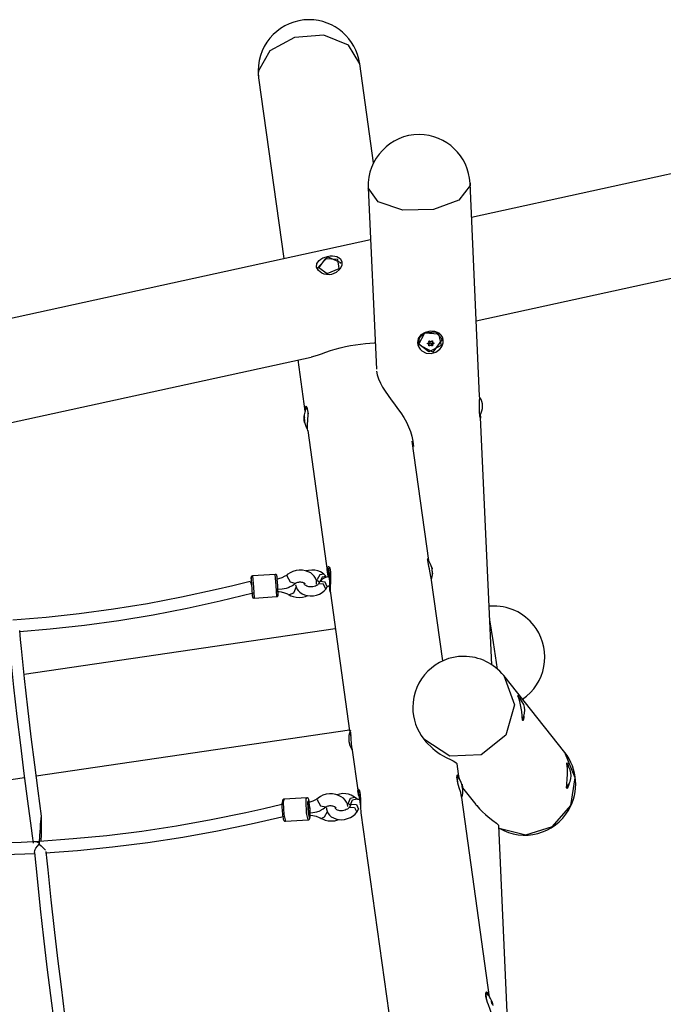
# Model space of a CAD drawing. Units: inches. Extents: x 230 to 365, y 143 to 276.
# Drawn here: x 277 to 286, y 257 to 270 of the extents above; entities that cross this region are included whole.
import ezdxf

# ---------------------------------------------------------------- set-up
doc = ezdxf.new("R2010")
doc.units = ezdxf.units.IN
doc.header["$MEASUREMENT"] = 0
doc.layers.add('Ebene 1', color=7, linetype='Continuous')

# ---------------------------------------------------------------- blocks, each defined once
blk = doc.blocks.new('block 2')
at = {"layer": 'Ebene 1', "color": 179, "lineweight": 25, "true_color": 0x1a171b}
for points in [[(281.873, 269.488), (281.72, 269.738), (281.389, 269.872), (280.99, 269.844), (280.658, 269.664), (280.505, 269.393)], [(282.059, 268.146), (281.873, 269.488)], [(280.505, 269.393), (280.502, 269.345), (280.505, 269.298)], [(280.505, 269.298), (280.846, 266.85)], [(288.701, 268.569), (283.387, 267.406)], [(283.365, 267.839), (283.214, 267.641), (282.869, 267.515), (282.455, 267.505), (282.121, 267.617), (281.987, 267.808)], [(281.987, 267.808), (282.098, 265.353)], [(283.366, 267.87), (283.366, 267.854), (283.365, 267.839)], [(283.495, 264.987), (283.366, 267.869)], [(283.45, 266.007), (288.669, 267.149)], [(282.018, 267.106), (272.604, 265.045)], [(281.492, 266.636), (281.458, 266.632), (281.424, 266.634), (281.392, 266.641), (281.362, 266.653), (281.315, 266.69), (281.291, 266.736), (281.295, 266.783), (281.324, 266.826), (281.348, 266.843), (281.375, 266.859), (281.406, 266.871), (281.439, 266.88), (281.473, 266.886), (281.506, 266.887), (281.537, 266.885), (281.566, 266.878), (281.61, 266.852), (281.633, 266.811), (281.631, 266.759), (281.604, 266.706), (281.555, 266.663), (281.492, 266.636), (281.492, 266.636)], [(281.296, 266.716), (281.44, 266.875), (281.638, 266.79)], [(281.319, 266.73), (281.434, 266.647), (281.594, 266.715), (281.577, 266.84), (281.406, 266.849), (281.319, 266.73), (281.319, 266.73)], [(281.613, 266.785), (281.612, 266.789)], [(281.319, 266.724), (281.32, 266.721)], [(282.655, 265.712), (282.659, 265.682), (282.671, 265.653), (282.689, 265.627), (282.712, 265.604), (282.77, 265.572), (282.838, 265.565), (282.903, 265.584), (282.958, 265.625), (282.978, 265.652), (282.992, 265.682), (283.001, 265.712), (283.002, 265.743), (282.998, 265.772), (282.987, 265.798), (282.97, 265.821), (282.948, 265.84), (282.891, 265.864), (282.824, 265.868), (282.758, 265.852), (282.702, 265.818), (282.666, 265.77), (282.655, 265.712), (282.655, 265.712)], [(282.672, 265.694), (282.684, 265.78), (282.751, 265.846)], [(282.752, 265.844), (282.937, 265.834), (282.973, 265.675), (282.809, 265.587), (282.673, 265.691), (282.752, 265.844), (282.752, 265.844)], [(282.751, 265.846), (282.896, 265.858), (282.985, 265.763)], [(281.22, 265.519), (281.303, 265.544), (281.356, 265.563), (281.415, 265.584), (281.477, 265.606), (281.543, 265.626), (281.61, 265.644), (281.679, 265.66), (281.748, 265.674), (281.817, 265.685), (281.884, 265.694), (281.95, 265.7), (282.011, 265.706), (282.068, 265.711), (282.082, 265.712)], [(282.999, 265.768), (282.86, 265.583), (282.657, 265.694)], [(282.672, 265.694), (282.673, 265.692)], [(282.794, 265.697), (282.793, 265.697), (282.793, 265.697), (282.792, 265.698), (282.791, 265.699), (282.791, 265.699), (282.79, 265.7), (282.79, 265.701), (282.79, 265.701), (282.79, 265.702), (282.79, 265.703), (282.791, 265.703), (282.791, 265.704), (282.792, 265.705), (282.793, 265.705), (282.793, 265.706), (282.794, 265.706), (282.794, 265.706)], [(282.794, 265.697), (282.793, 265.705)], [(282.794, 265.706), (282.798, 265.707), (282.801, 265.708), (282.804, 265.709), (282.806, 265.711), (282.808, 265.714), (282.81, 265.717), (282.811, 265.72), (282.811, 265.723), (282.811, 265.726), (282.81, 265.729), (282.81, 265.729), (282.81, 265.73)], [(282.809, 265.674), (282.81, 265.677), (282.81, 265.68), (282.81, 265.682), (282.809, 265.685), (282.808, 265.688), (282.807, 265.69), (282.804, 265.692), (282.802, 265.694), (282.799, 265.696), (282.795, 265.697), (282.795, 265.697), (282.794, 265.697)], [(282.81, 265.683), (282.804, 265.71)], [(282.812, 265.698), (282.81, 265.697), (282.807, 265.696)], [(282.818, 265.67), (282.817, 265.67), (282.817, 265.669), (282.816, 265.669), (282.815, 265.669), (282.814, 265.669), (282.813, 265.669), (282.812, 265.669), (282.812, 265.669), (282.811, 265.67), (282.81, 265.67), (282.809, 265.671), (282.809, 265.671), (282.809, 265.672), (282.809, 265.672), (282.809, 265.673), (282.809, 265.674), (282.809, 265.674)], [(282.81, 265.73), (282.81, 265.731), (282.81, 265.731), (282.81, 265.732), (282.81, 265.733), (282.81, 265.734), (282.811, 265.735), (282.812, 265.735), (282.813, 265.736), (282.813, 265.736), (282.814, 265.736), (282.815, 265.736), (282.816, 265.736), (282.817, 265.736), (282.818, 265.736), (282.818, 265.735), (282.819, 265.735)], [(282.811, 265.727), (282.81, 265.732)], [(282.81, 265.73), (282.81, 265.731)], [(282.843, 265.699), (282.827, 265.705), (282.812, 265.698)], [(282.818, 265.67), (282.812, 265.698)], [(282.849, 265.671), (282.846, 265.673), (282.844, 265.675), (282.841, 265.676), (282.837, 265.676), (282.834, 265.676), (282.831, 265.676), (282.827, 265.675), (282.824, 265.674), (282.824, 265.674), (282.823, 265.674), (282.82, 265.672), (282.818, 265.67)], [(282.819, 265.735), (282.821, 265.732), (282.824, 265.731), (282.827, 265.729), (282.831, 265.728), (282.834, 265.728), (282.838, 265.729), (282.841, 265.73), (282.844, 265.731), (282.847, 265.733), (282.849, 265.735), (282.85, 265.736), (282.85, 265.736)], [(282.852, 265.702), (282.848, 265.698), (282.843, 265.699)], [(282.849, 265.671), (282.843, 265.699)], [(282.858, 265.676), (282.858, 265.675), (282.858, 265.675), (282.858, 265.674), (282.858, 265.673), (282.857, 265.672), (282.857, 265.672), (282.856, 265.671), (282.855, 265.671), (282.855, 265.671), (282.854, 265.67), (282.853, 265.67), (282.852, 265.67), (282.851, 265.67), (282.85, 265.67), (282.85, 265.671), (282.849, 265.671), (282.849, 265.671)], [(282.85, 265.736), (282.851, 265.737), (282.851, 265.737), (282.852, 265.737), (282.853, 265.738), (282.854, 265.738), (282.855, 265.738), (282.856, 265.738), (282.856, 265.737), (282.857, 265.737), (282.858, 265.737), (282.858, 265.736), (282.859, 265.735), (282.859, 265.735), (282.859, 265.734), (282.859, 265.733), (282.859, 265.732), (282.859, 265.732)], [(282.857, 265.723), (282.851, 265.715), (282.851, 265.707)], [(282.851, 265.707), (282.857, 265.678)], [(282.855, 265.738), (282.858, 265.722)], [(282.859, 265.732), (282.858, 265.728), (282.857, 265.725), (282.858, 265.722), (282.859, 265.719), (282.86, 265.717), (282.862, 265.714), (282.864, 265.712), (282.867, 265.711), (282.869, 265.71), (282.873, 265.709), (282.873, 265.709), (282.874, 265.709)], [(282.874, 265.7), (282.87, 265.699), (282.867, 265.697), (282.865, 265.695), (282.862, 265.693), (282.86, 265.691), (282.859, 265.688), (282.857, 265.685), (282.857, 265.682), (282.857, 265.679), (282.857, 265.677), (282.857, 265.677), (282.858, 265.676)], [(282.859, 265.732), (282.858, 265.737)], [(282.874, 265.7), (282.871, 265.709)], [(282.874, 265.709), (282.875, 265.709), (282.875, 265.709), (282.876, 265.708), (282.877, 265.708), (282.877, 265.707), (282.877, 265.707), (282.878, 265.706), (282.878, 265.705), (282.878, 265.705), (282.877, 265.703), (282.877, 265.703), (282.877, 265.702), (282.876, 265.702), (282.875, 265.701), (282.875, 265.701), (282.874, 265.7), (282.874, 265.7)], [(282.985, 265.76), (282.985, 265.763)], [(277.018, 264.599), (281.218, 265.518)], [(281.037, 265.479), (281.133, 264.786)], [(282.1, 265.329), (282.111, 265.276), (282.129, 265.222), (282.153, 265.167), (282.183, 265.111), (282.218, 265.055), (282.257, 264.998), (282.299, 264.94), (282.342, 264.882), (282.385, 264.823), (282.428, 264.762), (282.468, 264.701), (282.504, 264.639), (282.535, 264.575), (282.561, 264.511), (282.58, 264.447), (282.593, 264.382), (282.599, 264.307)], [(283.501, 264.74), (283.507, 264.705), (283.508, 264.691), (283.502, 264.703), (283.499, 264.718), (283.496, 264.739), (283.493, 264.765), (283.492, 264.795), (283.492, 264.828), (283.493, 264.862), (283.494, 264.896), (283.495, 264.929)], [(283.495, 264.929), (283.496, 264.96), (283.495, 264.987), (283.495, 264.988)], [(281.139, 264.845), (281.135, 264.83), (281.133, 264.81), (281.135, 264.781)], [(281.17, 264.521), (281.168, 264.548), (281.168, 264.572), (281.169, 264.602), (281.172, 264.668), (281.174, 264.736), (281.174, 264.767), (281.172, 264.795), (281.168, 264.819), (281.163, 264.837), (281.15, 264.854), (281.139, 264.845)], [(281.157, 264.839), (281.164, 264.819), (281.174, 264.75)], [(281.12, 264.696), (281.12, 264.697), (281.12, 264.698), (281.12, 264.7), (281.12, 264.702), (281.12, 264.705), (281.12, 264.708), (281.12, 264.711), (281.12, 264.715), (281.12, 264.715), (281.12, 264.716)], [(281.12, 264.696), (281.124, 264.697)], [(281.121, 264.687), (281.121, 264.688), (281.121, 264.689), (281.121, 264.69), (281.121, 264.69), (281.121, 264.691), (281.121, 264.692), (281.121, 264.693), (281.121, 264.694), (281.121, 264.694), (281.12, 264.695), (281.12, 264.696), (281.12, 264.696)], [(281.121, 264.717), (281.121, 264.714), (281.121, 264.711), (281.121, 264.708), (281.121, 264.706), (281.121, 264.704), (281.121, 264.703), (281.122, 264.703), (281.122, 264.703), (281.122, 264.703), (281.123, 264.704), (281.123, 264.705), (281.123, 264.705)], [(281.121, 264.687), (281.124, 264.688)], [(281.123, 264.657), (281.123, 264.66), (281.122, 264.662), (281.122, 264.665), (281.121, 264.669), (281.121, 264.673), (281.121, 264.676), (281.121, 264.679), (281.121, 264.682), (281.121, 264.685), (281.121, 264.687), (281.121, 264.687), (281.121, 264.687)], [(281.122, 264.703), (281.125, 264.703)], [(281.123, 264.705), (281.124, 264.705)], [(281.123, 264.705), (281.124, 264.705), (281.124, 264.705), (281.124, 264.705), (281.124, 264.705), (281.124, 264.704), (281.125, 264.704), (281.125, 264.703), (281.125, 264.702), (281.125, 264.701), (281.125, 264.7), (281.125, 264.699), (281.125, 264.699), (281.125, 264.698), (281.124, 264.697), (281.124, 264.697)], [(281.123, 264.657), (281.126, 264.657)], [(281.124, 264.651), (281.124, 264.652), (281.124, 264.652), (281.124, 264.653), (281.124, 264.654), (281.124, 264.655), (281.124, 264.655), (281.124, 264.656), (281.123, 264.657)], [(281.124, 264.697), (281.124, 264.694), (281.124, 264.691), (281.124, 264.688), (281.124, 264.684), (281.124, 264.681), (281.124, 264.678), (281.125, 264.674), (281.125, 264.672), (281.126, 264.669), (281.127, 264.667), (281.127, 264.667), (281.127, 264.666)], [(281.126, 264.651), (281.124, 264.651)], [(281.127, 264.637), (281.126, 264.64), (281.126, 264.643), (281.125, 264.645), (281.125, 264.647), (281.124, 264.649), (281.124, 264.65), (281.124, 264.65)], [(281.127, 264.657), (281.127, 264.657), (281.126, 264.657), (281.126, 264.656), (281.126, 264.655), (281.126, 264.653), (281.126, 264.651), (281.126, 264.648), (281.126, 264.646), (281.126, 264.645), (281.126, 264.645), (281.127, 264.641), (281.127, 264.638)], [(281.127, 264.666), (281.127, 264.665), (281.127, 264.665), (281.128, 264.664), (281.128, 264.663), (281.128, 264.663), (281.128, 264.662), (281.128, 264.661), (281.128, 264.66), (281.128, 264.659), (281.128, 264.658), (281.128, 264.658), (281.128, 264.657), (281.128, 264.657), (281.128, 264.657), (281.128, 264.657)], [(281.127, 264.657), (281.128, 264.657)], [(281.128, 264.657), (281.127, 264.657)], [(283.658, 261.355), (283.508, 264.698)], [(281.17, 264.523), (281.438, 262.595)], [(282.808, 262.767), (282.583, 264.382)], [(282.791, 262.779), (282.786, 262.778)], [(282.791, 262.778), (282.791, 262.779)], [(282.841, 262.528), (282.823, 262.619), (282.815, 262.653), (282.808, 262.685), (282.802, 262.715), (282.797, 262.741), (282.795, 262.763), (282.795, 262.78), (282.796, 262.79), (282.799, 262.794), (282.809, 262.748)], [(282.803, 262.708), (282.799, 262.743), (282.795, 262.767)], [(281.291, 262.447), (281.287, 262.496), (281.275, 262.526), (281.258, 262.553), (281.236, 262.577), (281.21, 262.597), (281.177, 262.614), (281.141, 262.627), (281.099, 262.634), (281.056, 262.635), (281.012, 262.629), (280.969, 262.617), (280.933, 262.6), (280.9, 262.578)], [(281.386, 262.581), (281.364, 262.597), (281.341, 262.61), (281.305, 262.624), (281.266, 262.633), (281.224, 262.635), (281.182, 262.631), (281.151, 262.624)], [(281.449, 262.539), (281.441, 262.581), (281.436, 262.613), (281.435, 262.64), (281.436, 262.662), (281.44, 262.677)], [(281.44, 262.677), (281.447, 262.684), (281.454, 262.684), (281.462, 262.676), (281.468, 262.661), (281.474, 262.639), (281.478, 262.61), (281.479, 262.577), (281.479, 262.541), (281.478, 262.502), (281.476, 262.463), (281.474, 262.424), (281.474, 262.388), (281.474, 262.355), (281.476, 262.328), (281.477, 262.319)], [(281.452, 262.544), (281.449, 262.663), (281.476, 262.447)], [(282.851, 262.657), (282.851, 262.658), (282.851, 262.659), (282.851, 262.66), (282.851, 262.66), (282.851, 262.661), (282.85, 262.662), (282.85, 262.663), (282.85, 262.663), (282.85, 262.663), (282.85, 262.664), (282.85, 262.663), (282.85, 262.663), (282.85, 262.663), (282.851, 262.662), (282.851, 262.662)], [(282.851, 262.662), (282.851, 262.659), (282.852, 262.657), (282.852, 262.655), (282.852, 262.654), (282.852, 262.654)], [(282.855, 262.631), (282.855, 262.632), (282.855, 262.633), (282.855, 262.635), (282.855, 262.637), (282.855, 262.64), (282.854, 262.643), (282.854, 262.646), (282.853, 262.649), (282.853, 262.65), (282.853, 262.65), (282.852, 262.654), (282.851, 262.657)], [(282.856, 262.621), (282.856, 262.621), (282.856, 262.622), (282.855, 262.622), (282.855, 262.623), (282.855, 262.623), (282.855, 262.624), (282.855, 262.625), (282.855, 262.626), (282.855, 262.627), (282.855, 262.628), (282.855, 262.628), (282.855, 262.629), (282.855, 262.63), (282.855, 262.63), (282.855, 262.631), (282.855, 262.631)], [(282.858, 262.593), (282.858, 262.597), (282.858, 262.6), (282.858, 262.604), (282.858, 262.607), (282.858, 262.61), (282.857, 262.613), (282.857, 262.616), (282.857, 262.618), (282.856, 262.619), (282.856, 262.62), (282.856, 262.621)], [(280.393, 262.482), (280.156, 262.422), (279.917, 262.366), (279.461, 262.267), (279.003, 262.18), (278.542, 262.106), (278.079, 262.044), (277.632, 261.996), (277.183, 261.959)], [(280.393, 262.482), (280.4, 262.459), (280.414, 262.405)], [(280.423, 262.555), (280.421, 262.555), (280.419, 262.555), (280.416, 262.554), (280.413, 262.552), (280.411, 262.551), (280.409, 262.548), (280.408, 262.547), (280.407, 262.545), (280.406, 262.543), (280.405, 262.541), (280.405, 262.54), (280.405, 262.539), (280.405, 262.539), (280.405, 262.538), (280.405, 262.537), (280.404, 262.536), (280.404, 262.536), (280.404, 262.535), (280.404, 262.533), (280.404, 262.531), (280.405, 262.528), (280.405, 262.523)], [(280.419, 262.314), (280.422, 262.295), (280.412, 262.448), (280.404, 262.533), (280.411, 262.416)], [(280.732, 262.577), (280.423, 262.556)], [(280.423, 262.556), (280.435, 262.406), (280.444, 262.256)], [(280.753, 262.278), (280.744, 262.428), (280.732, 262.577)], [(280.764, 262.425), (280.764, 262.43), (280.764, 262.435), (280.762, 262.459), (280.76, 262.482), (280.758, 262.504), (280.757, 262.522), (280.756, 262.538), (280.755, 262.55), (280.754, 262.554), (280.754, 262.557), (280.754, 262.559), (280.753, 262.561), (280.753, 262.561), (280.753, 262.563), (280.753, 262.563), (280.752, 262.564), (280.752, 262.566), (280.751, 262.568), (280.749, 262.57), (280.747, 262.572), (280.745, 262.574), (280.743, 262.575), (280.739, 262.576), (280.735, 262.577), (280.734, 262.577), (280.732, 262.577)], [(280.9, 262.578), (280.882, 262.564), (280.861, 262.551), (280.821, 262.532), (280.776, 262.517), (280.761, 262.514), (280.746, 262.51)], [(280.891, 262.551), (280.893, 262.567), (280.9, 262.578)], [(281.001, 262.454), (280.937, 262.473), (280.891, 262.551)], [(281.386, 262.581), (281.332, 262.569), (281.3, 262.507)], [(281.3, 262.507), (281.302, 262.497), (281.308, 262.49)], [(281.307, 262.49), (281.33, 262.47)], [(281.336, 262.479), (281.315, 262.448)], [(281.421, 262.55), (281.367, 262.538), (281.335, 262.477)], [(281.459, 262.545), (281.434, 262.541), (281.411, 262.534), (281.383, 262.521), (281.358, 262.503), (281.346, 262.491), (281.336, 262.479)], [(281.435, 262.41), (281.406, 262.474), (281.336, 262.479)], [(281.421, 262.55), (281.386, 262.581)], [(281.458, 262.546), (281.462, 262.53), (281.47, 262.459)], [(281.46, 262.545), (281.459, 262.545)], [(281.471, 262.425), (281.467, 262.486), (281.459, 262.545)], [(282.997, 261.407), (282.841, 262.529)], [(282.858, 262.588), (282.858, 262.587), (282.858, 262.587), (282.858, 262.586), (282.858, 262.586), (282.858, 262.587), (282.858, 262.587), (282.858, 262.587), (282.858, 262.588), (282.858, 262.589), (282.858, 262.589), (282.858, 262.59), (282.858, 262.591), (282.858, 262.592), (282.858, 262.593), (282.858, 262.593)], [(282.859, 262.592), (282.859, 262.591), (282.858, 262.589), (282.858, 262.588), (282.858, 262.588)], [(280.753, 262.278), (280.757, 262.279), (280.76, 262.28), (280.763, 262.281), (280.765, 262.283), (280.766, 262.285), (280.768, 262.286), (280.769, 262.288), (280.77, 262.29), (280.771, 262.292), (280.771, 262.293), (280.771, 262.294), (280.771, 262.295), (280.772, 262.296), (280.772, 262.296), (280.772, 262.297), (280.772, 262.297), (280.772, 262.298), (280.772, 262.299), (280.772, 262.305), (280.771, 262.314), (280.77, 262.327), (280.77, 262.343), (280.768, 262.364), (280.767, 262.386), (280.765, 262.405), (280.764, 262.425)], [(280.757, 262.346), (280.785, 262.344), (280.812, 262.34), (280.857, 262.328), (280.896, 262.312), (280.907, 262.307), (280.917, 262.301)], [(280.918, 262.4), (280.879, 262.387), (280.824, 262.377), (280.767, 262.372)], [(280.915, 262.404), (280.962, 262.426), (281.001, 262.454)], [(281.014, 262.407), (280.978, 262.325), (280.917, 262.301)], [(281.001, 262.454), (281.008, 262.459), (281.016, 262.463), (281.025, 262.467), (281.036, 262.471), (281.049, 262.473), (281.061, 262.475), (281.074, 262.475), (281.087, 262.474), (281.099, 262.472), (281.109, 262.469), (281.118, 262.465), (281.124, 262.461), (281.128, 262.458), (281.131, 262.456), (281.132, 262.454), (281.132, 262.456), (281.132, 262.457), (281.131, 262.455), (281.128, 262.452), (281.125, 262.448)], [(281.003, 262.438), (281.023, 262.382), (281.041, 262.357), (281.064, 262.335), (281.093, 262.316), (281.126, 262.302), (281.165, 262.291), (281.205, 262.287), (281.247, 262.289), (281.289, 262.297), (281.329, 262.311), (281.364, 262.331), (281.391, 262.353), (281.413, 262.379)], [(281.315, 262.448), (281.309, 262.441), (281.301, 262.433), (281.289, 262.425), (281.274, 262.418), (281.258, 262.413), (281.241, 262.409), (281.223, 262.407), (281.204, 262.407), (281.187, 262.409), (281.17, 262.413), (281.156, 262.419), (281.144, 262.425), (281.135, 262.432), (281.128, 262.439), (281.123, 262.448)], [(281.413, 262.379), (281.385, 262.443), (281.315, 262.448)], [(281.413, 262.379), (281.435, 262.41)], [(281.435, 262.41), (281.436, 262.412), (281.438, 262.414), (281.442, 262.416), (281.446, 262.418), (281.451, 262.421), (281.457, 262.423), (281.464, 262.424), (281.471, 262.425)], [(281.475, 262.338), (281.47, 262.376), (281.464, 262.424)], [(281.47, 262.459), (281.472, 262.426), (281.47, 262.424)], [(281.471, 262.425), (281.472, 262.426)], [(277.276, 261.806), (277.687, 261.841), (278.153, 261.892), (278.617, 261.955), (279.08, 262.031), (279.54, 262.12), (279.988, 262.218), (280.434, 262.327)], [(280.419, 262.313), (280.42, 262.3), (280.421, 262.29), (280.422, 262.28), (280.423, 262.274), (280.423, 262.273), (280.423, 262.272), (280.423, 262.271), (280.423, 262.271), (280.424, 262.269), (280.424, 262.268), (280.425, 262.266), (280.426, 262.264), (280.428, 262.262), (280.43, 262.26), (280.433, 262.259), (280.436, 262.258), (280.44, 262.256), (280.443, 262.256), (280.444, 262.256), (280.444, 262.256)], [(280.444, 262.256), (280.753, 262.278)], [(280.917, 262.301), (280.943, 262.287), (280.971, 262.276), (281.012, 262.267), (281.054, 262.264), (281.098, 262.268), (281.141, 262.278), (281.173, 262.29)], [(281.477, 262.321), (281.735, 260.461)], [(283.737, 261.296), (283.684, 261.656), (283.631, 261.961)], [(277.569, 259.306), (277.523, 259.649), (277.478, 259.998), (277.431, 260.381), (277.385, 260.772), (277.342, 261.17), (277.299, 261.576), (277.287, 261.697), (277.275, 261.82)], [(281.543, 261.841), (277.337, 261.221)], [(277.116, 261.807), (277.133, 261.632), (277.151, 261.458), (277.193, 261.053), (277.238, 260.655), (277.284, 260.265), (277.331, 259.883), (277.38, 259.508), (277.43, 259.142), (277.445, 259.04), (277.459, 258.939)], [(283.821, 261.207), (283.968, 260.81), (283.851, 260.401), (283.518, 260.136), (283.093, 260.116), (282.74, 260.349)], [(284.646, 260.167), (283.821, 261.207)], [(284.013, 260.939), (284.017, 260.932), (284.024, 260.919), (284.038, 260.891)], [(284.092, 260.66), (284.091, 260.636), (284.089, 260.617), (284.086, 260.604), (284.083, 260.598), (284.079, 260.598), (284.077, 260.605), (284.074, 260.619), (284.072, 260.638), (284.07, 260.663), (284.064, 260.724), (284.053, 260.791), (284.038, 260.855), (284.023, 260.904), (284.013, 260.933), (284.013, 260.939)], [(281.768, 260.231), (281.76, 260.303), (281.758, 260.337), (281.756, 260.37), (281.753, 260.401), (281.75, 260.427), (281.746, 260.449), (281.742, 260.465), (281.739, 260.475), (281.736, 260.478)], [(277.497, 259.85), (281.734, 260.474)], [(281.735, 260.477), (281.74, 260.439)], [(281.747, 260.443), (281.749, 260.424), (281.752, 260.399)], [(282.74, 260.349), (282.769, 260.313)], [(281.726, 260.326), (281.726, 260.326), (281.726, 260.326), (281.726, 260.325), (281.726, 260.325), (281.726, 260.324), (281.727, 260.323), (281.727, 260.322), (281.727, 260.322), (281.727, 260.321), (281.727, 260.32), (281.727, 260.319), (281.727, 260.318), (281.727, 260.318)], [(281.726, 260.324), (281.726, 260.325), (281.726, 260.326), (281.726, 260.326)], [(281.726, 260.324), (281.726, 260.324)], [(281.727, 260.318), (281.728, 260.315), (281.728, 260.312), (281.728, 260.309), (281.729, 260.306), (281.73, 260.302), (281.73, 260.299), (281.731, 260.296), (281.732, 260.293), (281.732, 260.29), (281.733, 260.288), (281.733, 260.288), (281.733, 260.288)], [(281.733, 260.288), (281.734, 260.287), (281.734, 260.286), (281.734, 260.286), (281.734, 260.285), (281.734, 260.284), (281.734, 260.283), (281.734, 260.283), (281.735, 260.282), (281.735, 260.281), (281.735, 260.28), (281.735, 260.28), (281.735, 260.279), (281.736, 260.279), (281.735, 260.278)], [(281.735, 260.279), (281.735, 260.279)], [(281.735, 260.278), (281.735, 260.279), (281.735, 260.278), (281.735, 260.277), (281.736, 260.274)], [(281.767, 260.231), (281.852, 259.626)], [(282.768, 260.313), (282.86, 260.219), (282.893, 260.192), (282.928, 260.168), (282.962, 260.145), (282.995, 260.126), (283.053, 260.095), (283.099, 260.072), (283.135, 260.054), (283.161, 260.04), (283.178, 260.029), (283.188, 260.019), (283.191, 260.012)], [(283.757, 259.144), (284.121, 259.053), (284.48, 259.167), (284.727, 259.452), (284.788, 259.822), (284.646, 260.167)], [(283.219, 259.812), (283.191, 260.012)], [(284.705, 259.754), (284.696, 259.717), (284.689, 259.699), (284.682, 259.686), (284.677, 259.68), (284.673, 259.68), (284.671, 259.687), (284.671, 259.701), (284.673, 259.72), (284.675, 259.744), (284.68, 259.805), (284.683, 259.873), (284.682, 259.938), (284.679, 259.99), (284.676, 260.022), (284.679, 260.028)], [(284.679, 260.028), (284.682, 260.021), (284.687, 260.008), (284.698, 259.972)], [(273.189, 259.216), (277.339, 259.827)], [(283.255, 259.555), (283.252, 259.569), (283.239, 259.625), (283.22, 259.689), (283.21, 259.722), (283.202, 259.754), (283.195, 259.784), (283.19, 259.81), (283.188, 259.832), (283.189, 259.849), (283.191, 259.86), (283.196, 259.864), (283.207, 259.853), (283.218, 259.817), (283.22, 259.8)], [(283.2, 259.764), (283.191, 259.827), (283.19, 259.848)], [(283.256, 259.732), (283.255, 259.733), (283.255, 259.734), (283.255, 259.735), (283.255, 259.736), (283.255, 259.736), (283.255, 259.737), (283.254, 259.737), (283.254, 259.738), (283.254, 259.738), (283.255, 259.738), (283.255, 259.738), (283.255, 259.737), (283.255, 259.736)], [(283.255, 259.736), (283.255, 259.736)], [(283.255, 259.736), (283.256, 259.734), (283.256, 259.733), (283.257, 259.732), (283.257, 259.731), (283.257, 259.731), (283.257, 259.73), (283.258, 259.729), (283.258, 259.728), (283.258, 259.728), (283.258, 259.728), (283.259, 259.727)], [(283.259, 259.708), (283.26, 259.708), (283.26, 259.709), (283.26, 259.711), (283.26, 259.713), (283.26, 259.715), (283.259, 259.718), (283.259, 259.721), (283.258, 259.725), (283.257, 259.728), (283.256, 259.731), (283.256, 259.732), (283.256, 259.732)], [(283.257, 259.727), (283.259, 259.727)], [(283.258, 259.726), (283.259, 259.723), (283.26, 259.72), (283.261, 259.716), (283.261, 259.713), (283.262, 259.71), (283.262, 259.707), (283.263, 259.704), (283.263, 259.701), (283.263, 259.699), (283.263, 259.698), (283.263, 259.697)], [(283.261, 259.698), (283.261, 259.698), (283.261, 259.698), (283.26, 259.699), (283.26, 259.7), (283.26, 259.701), (283.26, 259.701), (283.26, 259.702), (283.259, 259.703), (283.259, 259.704), (283.259, 259.705), (283.259, 259.705), (283.259, 259.706), (283.259, 259.707), (283.259, 259.707), (283.259, 259.708)], [(283.266, 259.669), (283.266, 259.673), (283.266, 259.676), (283.265, 259.679), (283.265, 259.683), (283.265, 259.686), (283.264, 259.689), (283.263, 259.692), (283.262, 259.694), (283.262, 259.695), (283.262, 259.695), (283.262, 259.697), (283.261, 259.698)], [(283.264, 259.689), (283.442, 259.465)], [(283.265, 259.688), (283.265, 259.687), (283.265, 259.686), (283.266, 259.685), (283.266, 259.683), (283.267, 259.68), (283.267, 259.677), (283.267, 259.674), (283.268, 259.671), (283.268, 259.669)], [(281.157, 259.555), (280.85, 259.536)], [(281.147, 259.508), (281.151, 259.542), (281.157, 259.555)], [(281.193, 259.494), (281.191, 259.502), (281.187, 259.519), (281.183, 259.533), (281.18, 259.54), (281.175, 259.547), (281.171, 259.551), (281.166, 259.553), (281.162, 259.554), (281.157, 259.555)], [(281.31, 259.55), (281.295, 259.537), (281.277, 259.526), (281.24, 259.508), (281.198, 259.494), (281.184, 259.491), (281.17, 259.488)], [(281.31, 259.55), (281.303, 259.539), (281.3, 259.525)], [(281.712, 259.437), (281.706, 259.468), (281.693, 259.497), (281.675, 259.523), (281.652, 259.547), (281.624, 259.568), (281.588, 259.586), (281.55, 259.599), (281.507, 259.606), (281.463, 259.608), (281.418, 259.602), (281.376, 259.59), (281.342, 259.572), (281.31, 259.55)], [(281.804, 259.563), (281.782, 259.578), (281.758, 259.591), (281.723, 259.603), (281.684, 259.609), (281.643, 259.61), (281.602, 259.604), (281.567, 259.594)], [(281.72, 259.486), (281.748, 259.55), (281.804, 259.563)], [(281.834, 259.539), (281.804, 259.563)], [(281.863, 259.575), (281.851, 259.628), (281.849, 259.649), (281.851, 259.664), (281.854, 259.671), (281.859, 259.671)], [(281.853, 259.656), (281.861, 259.591), (281.884, 259.441)], [(281.859, 259.671), (281.864, 259.663), (281.87, 259.647), (281.875, 259.625), (281.879, 259.597), (281.883, 259.527), (281.884, 259.448), (281.885, 259.41), (281.887, 259.374), (281.89, 259.347)], [(283.63, 256.858), (283.255, 259.556)], [(283.268, 259.669), (283.266, 259.668)], [(283.267, 259.663), (283.267, 259.663), (283.267, 259.663), (283.267, 259.662), (283.267, 259.662), (283.266, 259.663), (283.266, 259.663), (283.266, 259.664), (283.266, 259.664), (283.266, 259.665), (283.266, 259.666), (283.266, 259.667), (283.266, 259.667), (283.266, 259.668), (283.266, 259.669), (283.266, 259.669)], [(283.267, 259.663), (283.266, 259.663)], [(283.268, 259.659), (283.268, 259.662), (283.268, 259.665), (283.268, 259.666), (283.268, 259.668), (283.268, 259.668), (283.268, 259.668), (283.267, 259.667), (283.267, 259.666), (283.267, 259.664), (283.267, 259.664), (283.267, 259.663)], [(280.82, 259.462), (280.577, 259.404), (280.333, 259.35), (279.866, 259.254), (279.397, 259.171), (278.926, 259.1), (278.454, 259.041), (277.999, 258.997), (277.543, 258.963)], [(280.82, 259.463), (280.818, 259.452), (280.822, 259.421)], [(280.822, 259.477), (280.821, 259.461), (280.821, 259.443), (280.822, 259.419), (280.823, 259.393), (280.825, 259.367), (280.827, 259.342), (280.829, 259.319), (280.832, 259.298), (280.836, 259.279), (280.84, 259.264), (280.842, 259.257), (280.846, 259.25), (280.848, 259.246), (280.853, 259.241), (280.857, 259.239), (280.861, 259.237), (280.865, 259.237), (280.868, 259.237)], [(280.849, 259.536), (280.844, 259.534), (280.84, 259.533), (280.837, 259.531), (280.834, 259.528), (280.832, 259.525), (280.83, 259.522), (280.828, 259.517), (280.827, 259.513), (280.824, 259.497), (280.822, 259.477)], [(280.85, 259.536), (280.843, 259.524), (280.84, 259.49)], [(280.84, 259.49), (280.846, 259.327), (280.868, 259.236)], [(281.175, 259.255), (281.153, 259.346), (281.147, 259.508)], [(281.169, 259.496), (281.176, 259.345), (281.196, 259.279), (281.202, 259.389), (281.186, 259.523), (281.169, 259.496), (281.169, 259.496)], [(281.18, 259.49), (281.175, 259.466), (281.175, 259.438), (281.176, 259.405), (281.179, 259.374), (281.183, 259.349)], [(281.203, 259.372), (281.202, 259.391), (281.201, 259.411), (281.201, 259.419)], [(281.3, 259.525), (281.344, 259.444), (281.417, 259.43)], [(281.338, 259.382), (281.381, 259.403), (281.417, 259.43)], [(281.417, 259.43), (281.421, 259.434), (281.427, 259.437), (281.435, 259.441), (281.445, 259.444), (281.456, 259.447), (281.468, 259.448), (281.481, 259.448), (281.494, 259.447), (281.507, 259.444), (281.519, 259.441), (281.53, 259.437), (281.538, 259.432), (281.545, 259.428), (281.549, 259.424), (281.552, 259.421), (281.553, 259.419), (281.554, 259.418)], [(281.423, 259.417), (281.424, 259.402), (281.432, 259.371), (281.446, 259.343), (281.464, 259.319), (281.488, 259.298), (281.517, 259.281), (281.549, 259.268), (281.587, 259.26), (281.627, 259.258), (281.668, 259.262), (281.71, 259.272), (281.749, 259.288), (281.784, 259.31), (281.811, 259.334), (281.833, 259.361)], [(281.733, 259.428), (281.727, 259.419), (281.719, 259.411), (281.706, 259.402), (281.692, 259.394), (281.676, 259.387), (281.659, 259.382), (281.64, 259.379), (281.622, 259.378), (281.605, 259.379), (281.589, 259.382), (281.575, 259.387), (281.564, 259.392), (281.555, 259.398), (281.549, 259.404), (281.545, 259.409), (281.544, 259.415), (281.543, 259.423)], [(281.728, 259.47), (281.723, 259.477), (281.72, 259.486)], [(281.728, 259.471), (281.75, 259.453)], [(281.759, 259.466), (281.733, 259.428)], [(281.734, 259.428), (281.803, 259.423), (281.833, 259.361)], [(281.749, 259.461), (281.777, 259.526), (281.834, 259.539)], [(281.751, 259.455), (281.75, 259.458), (281.749, 259.461)], [(281.759, 259.466), (281.828, 259.462), (281.859, 259.4)], [(281.874, 259.533), (281.867, 259.532), (281.859, 259.532), (281.853, 259.532), (281.847, 259.533), (281.842, 259.535), (281.838, 259.536), (281.835, 259.538), (281.834, 259.539)], [(283.445, 259.461), (283.455, 259.448), (283.494, 259.404), (283.534, 259.364), (283.573, 259.329), (283.61, 259.298), (283.675, 259.248), (283.724, 259.212), (283.756, 259.18)], [(277.564, 258.965), (277.568, 259.059), (277.569, 259.118), (277.571, 259.179), (277.571, 259.21), (277.571, 259.242), (277.571, 259.259), (277.571, 259.277), (277.57, 259.285), (277.57, 259.294), (277.57, 259.299), (277.569, 259.303), (277.569, 259.307), (277.568, 259.31), (277.567, 259.311), (277.566, 259.309), (277.565, 259.306), (277.564, 259.302), (277.563, 259.294), (277.562, 259.284), (277.559, 259.263), (277.557, 259.24), (277.553, 259.193), (277.55, 259.144), (277.543, 259.043), (277.538, 258.938)], [(277.624, 258.808), (278.056, 258.841), (278.532, 258.889), (279.006, 258.949), (279.479, 259.022), (279.949, 259.107), (280.405, 259.201), (280.859, 259.307)], [(281.175, 259.256), (281.177, 259.256), (281.179, 259.256), (281.183, 259.257), (281.187, 259.259), (281.19, 259.262), (281.192, 259.264), (281.194, 259.267), (281.196, 259.27), (281.198, 259.276), (281.199, 259.282), (281.201, 259.297), (281.203, 259.317), (281.204, 259.337), (281.204, 259.359), (281.204, 259.365), (281.203, 259.372)], [(281.181, 259.323), (281.209, 259.321), (281.237, 259.316), (281.284, 259.305), (281.327, 259.288), (281.339, 259.283), (281.351, 259.276)], [(281.183, 259.349), (281.239, 259.353), (281.295, 259.363), (281.34, 259.378)], [(281.192, 259.322), (281.187, 259.33), (281.183, 259.349)], [(281.351, 259.276), (281.397, 259.297), (281.437, 259.368)], [(281.833, 259.361), (281.859, 259.4)], [(281.89, 259.349), (282.267, 256.642)], [(280.868, 259.236), (281.175, 259.255)], [(281.351, 259.276), (281.377, 259.263), (281.405, 259.253), (281.447, 259.244), (281.491, 259.241), (281.536, 259.244), (281.578, 259.255), (281.595, 259.261)], [(283.869, 256.647), (283.756, 259.18)], [(277.543, 258.963), (277.293, 258.95), (277.044, 258.94), (276.568, 258.931), (276.092, 258.934), (275.616, 258.949), (275.14, 258.977), (274.701, 259.014), (274.261, 259.061)], [(274.242, 258.903), (274.493, 258.874), (274.743, 258.849), (275.22, 258.811), (275.698, 258.785), (276.176, 258.772), (276.654, 258.771), (277.481, 258.8)], [(277.474, 258.816), (277.479, 258.841), (277.485, 258.855), (277.494, 258.871), (277.514, 258.899), (277.537, 258.925)], [(277.538, 258.938), (277.51, 258.952), (277.486, 258.959), (277.476, 258.959)], [(277.538, 258.94), (277.538, 258.934), (277.537, 258.926)], [(277.538, 258.939), (277.538, 258.932), (277.537, 258.925)], [(277.537, 258.925), (277.565, 258.903), (277.593, 258.878), (277.606, 258.864), (277.618, 258.85), (277.621, 258.845)], [(277.543, 258.963), (277.54, 258.957), (277.538, 258.938)], [(277.474, 258.816), (277.492, 258.637), (277.51, 258.46), (277.553, 258.053), (277.598, 257.654), (277.644, 257.263), (277.691, 256.878), (277.74, 256.502), (277.791, 256.134), (277.805, 256.035), (277.819, 255.937)], [(277.977, 255.965), (277.936, 256.25), (277.886, 256.618), (277.838, 256.995), (277.791, 257.38), (277.745, 257.772), (277.701, 258.172), (277.659, 258.579), (277.646, 258.703), (277.634, 258.827)], [(283.667, 256.594), (283.656, 256.636), (283.637, 256.69), (283.614, 256.753), (283.602, 256.785), (283.592, 256.816), (283.584, 256.846), (283.58, 256.872), (283.578, 256.894), (283.579, 256.911), (283.583, 256.923), (283.589, 256.928), (283.605, 256.918), (283.621, 256.883), (283.629, 256.855)], [(283.579, 256.91), (283.579, 256.91)], [(283.584, 256.911), (283.58, 256.91)], [(283.594, 256.813), (283.582, 256.889), (283.586, 256.91)], [(283.657, 256.789), (283.657, 256.79), (283.656, 256.791), (283.656, 256.791), (283.656, 256.792), (283.656, 256.793), (283.655, 256.794), (283.655, 256.795), (283.655, 256.795), (283.655, 256.796), (283.655, 256.797), (283.655, 256.797), (283.655, 256.797), (283.656, 256.797), (283.656, 256.797)], [(283.656, 256.796), (283.655, 256.796)], [(283.657, 256.804), (283.657, 256.805), (283.656, 256.806), (283.656, 256.806), (283.656, 256.807), (283.656, 256.807), (283.656, 256.806), (283.657, 256.806), (283.657, 256.805), (283.657, 256.805), (283.657, 256.804), (283.657, 256.804), (283.658, 256.803), (283.658, 256.802)], [(283.656, 256.796), (283.657, 256.795), (283.658, 256.794), (283.659, 256.793), (283.659, 256.793), (283.659, 256.794), (283.659, 256.795), (283.659, 256.797), (283.659, 256.798), (283.658, 256.801), (283.657, 256.804), (283.657, 256.804), (283.657, 256.804)], [(283.656, 256.792), (283.659, 256.793)], [(283.663, 256.76), (283.663, 256.762), (283.663, 256.764), (283.663, 256.766), (283.663, 256.769), (283.662, 256.772), (283.662, 256.776), (283.661, 256.779), (283.66, 256.782), (283.66, 256.783), (283.66, 256.783), (283.658, 256.786), (283.657, 256.789)], [(283.658, 256.802), (283.66, 256.799), (283.661, 256.795), (283.662, 256.792), (283.663, 256.789), (283.663, 256.787), (283.664, 256.785), (283.665, 256.783), (283.665, 256.782), (283.665, 256.781)], [(283.661, 256.78), (283.665, 256.781)], [(283.667, 256.771), (283.663, 256.77)], [(283.665, 256.781), (283.665, 256.78), (283.665, 256.78), (283.665, 256.779), (283.665, 256.778), (283.666, 256.778), (283.666, 256.777), (283.666, 256.776), (283.666, 256.775), (283.666, 256.774), (283.667, 256.774), (283.667, 256.773), (283.667, 256.772), (283.667, 256.772), (283.667, 256.771)], [(283.667, 256.771), (283.668, 256.769), (283.668, 256.768), (283.669, 256.765), (283.67, 256.762), (283.671, 256.759), (283.671, 256.756), (283.672, 256.752), (283.672, 256.749), (283.673, 256.746), (283.673, 256.743), (283.673, 256.742), (283.673, 256.742)]]:
    blk.add_lwpolyline(points, dxfattribs=at)
for points, knots in [([(281.189, 270.083), (280.808, 270.083), (280.499, 269.774), (280.499, 269.393), (280.499, 269.361), (280.501, 269.33), (280.505, 269.298)], [0, 0, 0, 0, 1, 1, 1, 2, 2, 2, 2]), ([(281.12, 264.716), (281.12, 264.716), (281.12, 264.716), (281.12, 264.716), (281.12, 264.716), (281.12, 264.717), (281.12, 264.717), (281.12, 264.717), (281.12, 264.718), (281.12, 264.718), (281.12, 264.718), (281.12, 264.719), (281.12, 264.719), (281.12, 264.719), (281.12, 264.719), (281.12, 264.719), (281.12, 264.719), (281.12, 264.72), (281.12, 264.72), (281.12, 264.72), (281.121, 264.72), (281.121, 264.72), (281.121, 264.72), (281.121, 264.721), (281.121, 264.721), (281.121, 264.721), (281.121, 264.72), (281.121, 264.72), (281.121, 264.72), (281.121, 264.72), (281.121, 264.72), (281.121, 264.72), (281.121, 264.719), (281.121, 264.719), (281.121, 264.719), (281.121, 264.719), (281.121, 264.719), (281.121, 264.719), (281.121, 264.718), (281.121, 264.718), (281.121, 264.718), (281.121, 264.717), (281.121, 264.717), (281.121, 264.717), (281.121, 264.717), (281.121, 264.717)], [0, 0, 0, 0, 1, 1, 1, 2, 2, 2, 3, 3, 3, 4, 4, 4, 5, 5, 5, 6, 6, 6, 7, 7, 7, 8, 8, 8, 9, 9, 9, 10, 10, 10, 11, 11, 11, 12, 12, 12, 13, 13, 13, 14, 14, 14, 15, 15, 15, 15]), ([(281.127, 264.638), (281.127, 264.638), (281.128, 264.637), (281.128, 264.637), (281.128, 264.637), (281.128, 264.636), (281.128, 264.636), (281.128, 264.636), (281.128, 264.636), (281.128, 264.636), (281.128, 264.636), (281.128, 264.635), (281.128, 264.635), (281.128, 264.635), (281.128, 264.634), (281.128, 264.634), (281.128, 264.634), (281.128, 264.634), (281.128, 264.634), (281.128, 264.634), (281.128, 264.633), (281.128, 264.633), (281.128, 264.633), (281.128, 264.633), (281.128, 264.633), (281.128, 264.633), (281.128, 264.633), (281.128, 264.633), (281.128, 264.633), (281.128, 264.634), (281.128, 264.634), (281.128, 264.634), (281.128, 264.634), (281.128, 264.634), (281.128, 264.634), (281.127, 264.635), (281.127, 264.635), (281.127, 264.635), (281.127, 264.636), (281.127, 264.636), (281.127, 264.636), (281.127, 264.636), (281.127, 264.636), (281.127, 264.636), (281.127, 264.637), (281.127, 264.637)], [0, 0, 0, 0, 1, 1, 1, 2, 2, 2, 3, 3, 3, 4, 4, 4, 5, 5, 5, 6, 6, 6, 7, 7, 7, 8, 8, 8, 9, 9, 9, 10, 10, 10, 11, 11, 11, 12, 12, 12, 13, 13, 13, 14, 14, 14, 15, 15, 15, 15]), ([(284.074, 260.888), (284.389, 261.101), (284.472, 261.531), (284.258, 261.846), (284.13, 262.036), (283.916, 262.149), (283.687, 262.149)], [0, 0, 0, 0, 1, 1, 1, 2, 2, 2, 2]), ([(283.28, 261.468), (282.9, 261.468), (282.591, 261.159), (282.591, 260.778), (282.591, 260.622), (282.643, 260.471), (282.74, 260.349)], [0, 0, 0, 0, 1, 1, 1, 2, 2, 2, 2]), ([(283.758, 259.142), (284.087, 258.951), (284.509, 259.062), (284.701, 259.391), (284.844, 259.636), (284.822, 259.945), (284.646, 260.167)], [0, 0, 0, 0, 1, 1, 1, 2, 2, 2, 2])]:
    blk.add_open_spline(points, degree=3, knots=knots, dxfattribs=at)
for points in [[(281.873, 269.488), (281.825, 269.828), (281.532, 270.083), (281.189, 270.083)], [(282.677, 268.529), (282.287, 268.529), (281.97, 268.198), (281.987, 267.808)], [(283.366, 267.869), (283.349, 268.236), (283.044, 268.529), (282.677, 268.529)], [(283.5, 264.733), (283.547, 264.806), (283.547, 264.9), (283.498, 264.972)], [(281.157, 264.839), (281.133, 264.797), (281.12, 264.75), (281.12, 264.702)], [(281.124, 264.65), (281.13, 264.613), (281.144, 264.578), (281.164, 264.547)], [(282.851, 262.66), (282.841, 262.704), (282.82, 262.744), (282.791, 262.778)], [(282.844, 262.507), (282.853, 262.535), (282.858, 262.563), (282.859, 262.593)], [(283.687, 262.149), (283.666, 262.149), (283.644, 262.148), (283.623, 262.146)], [(283.821, 261.207), (283.69, 261.372), (283.491, 261.468), (283.28, 261.468)], [(284.074, 260.621), (284.135, 260.719), (284.109, 260.849), (284.015, 260.914)], [(281.747, 260.464), (281.728, 260.42), (281.721, 260.372), (281.726, 260.324)], [(281.736, 260.274), (281.744, 260.247), (281.756, 260.221), (281.772, 260.198)], [(284.674, 259.704), (284.753, 259.787), (284.754, 259.92), (284.675, 260.003)], [(283.259, 259.727), (283.246, 259.772), (283.223, 259.814), (283.19, 259.848)], [(283.254, 259.563), (283.265, 259.596), (283.27, 259.63), (283.268, 259.664)], [(283.664, 256.784), (283.65, 256.833), (283.623, 256.876), (283.586, 256.91)]]:
    blk.add_open_spline(points, degree=3, dxfattribs=at)

msp = doc.modelspace()

# ---------------------------------------------------------------- block references
at = {"layer": 'Ebene 1'}
msp.add_blockref('block 2', (0, 0), dxfattribs=at)

doc.saveas('drawing.dxf')
